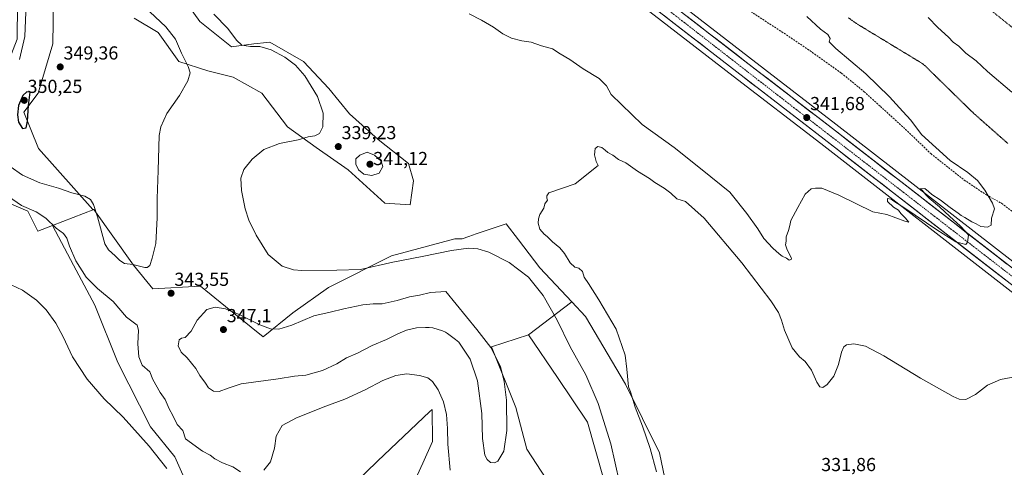
# Model space of a CAD drawing. Units: metres. Extents: x 605108 to 608591, y 4657506 to 4659871.
# Drawn here: x 607269 to 607793, y 4658668 to 4658906 of the extents above; entities that cross this region are included whole.
import ezdxf
from ezdxf.enums import TextEntityAlignment as Align

# ---------------------------------------------------------------- set-up
doc = ezdxf.new("R2010")
doc.units = ezdxf.units.M
doc.header["$MEASUREMENT"] = 0
for name, pattern in [('TRAZO_Y_PUNTO', [1, 0.5, -0.25, 0, -0.25]), ('TRAZOS', [0.75, 0.5, -0.25]), ('TRAZOS2', [0.375, 0.25, -0.125]), ('TRAZOSX2', [1.5, 1, -0.5])]:
    doc.linetypes.add(name, pattern=pattern)
for name, color, linetype, lineweight in [('Alambrada', 19, 'TRAZOS', 0), ('Arbolado forestal CxS', 92, 'Continuous', 0), ('Carretera de calzada única', 19, 'Continuous', 13), ('Carretera de calzada única Cxs', 19, 'Continuous', 13), ('Carretera de calzada única eje', 19, 'TRAZO_Y_PUNTO', 0), ('Carátula', 7, 'Continuous', 5), ('Cultivos herbáceos CxS', 92, 'Continuous', 0), ('Curva de nivel maestra', 36, 'Continuous', 30), ('Curva de nivel normal', 36, 'Continuous', 0), ('Matorral CxS', 135, 'Continuous', 0), ('Núcleo urbano CxS', 19, 'Continuous', 0), ('Pastizal CxS', 92, 'Continuous', 0), ('Punto de cota en terreno', 7, 'Continuous', 0), ('Rótulo de punto de cota en terreno', 19, 'Continuous', 0), ('Senda', 19, 'TRAZOSX2', 0), ('Vía pecuaria eje', 92, 'TRAZOS2', 0)]:
    doc.layers.add(name, color=color, linetype=linetype, lineweight=lineweight)
doc.styles.add('Arial', font='txt', dxfattribs={"height": 0.2})

# ---------------------------------------------------------------- blocks, each defined once
blk = doc.blocks.new('*U151')
at = {"layer": 'Cultivos herbáceos CxS', "color": 92, "linetype": 'Continuous', "lineweight": 0}
for points in [[(607252.8557, 4658812.4737, 338.3875), (607272.9759, 4658804.0531, 339.2554), (607278.1425, 4658793.3085, 338.2217), (607286.1101, 4658796.4241, 339.805), (607297.1543, 4658775.2089, 339.4942), (607308.5585, 4658753.9211, 337.7074), (607320.7233, 4658723.5095, 337.2819), (607338.2101, 4658689.2959, 336.1858), (607351.1349, 4658673.3297, 336.6785), (607363.1753, 4658646.1529, 335.1265)], [(607428.7227, 4658641.5959, 335.2206), (607459.0401, 4658671.0223, 335.7536), (607486.9465, 4658697.4435, 338.1955), (607488.0977, 4658698.5345, 338.4746), (607488.2229, 4658681.4043, 338.3472), (607483.2177, 4658669.9439, 337.3239), (607478.2077, 4658659.1193, 336.0951)], [(607613.7329, 4658653.2143, 333.8276), (607609.1185, 4658675.3831, 333.9391), (607591.0411, 4658712.0391, 335.1614), (607569.7895, 4658748.0347, 336.1593), (607562.5085, 4658755.7527, 336.7291), (607545.4307, 4658773.8541, 337.284), (607534.0607, 4658788.7157, 335.9578), (607527.5241, 4658797.2593, 335.6865), (607511.5067, 4658791.8995, 338.1452), (607507.7063, 4658790.6277, 338.5365), (607504.0031, 4658789.3885, 338.9729), (607500.1569, 4658789.3577, 338.884), (607466.5121, 4658780.2087, 339.8431), (607432.9233, 4658763.4467, 342.384), (607413.9395, 4658749.9725, 344.1557), (607398.1315, 4658737.1577, 345.9497), (607378.1921, 4658753.3491, 345.1867), (607364.8591, 4658764.1761, 343.3957), (607339.4269, 4658762.7049, 343.1697), (607329.1585, 4658775.3131, 344.5386), (607307.9523, 4658804.9649, 345.1779), (607307.4361, 4658804.9649, 345.0588), (607278.5763, 4658837.4373, 349.5056), (607270.8025, 4658856.7001, 349.9905), (607278.3615, 4658866.9123, 349.5713), (607286.2945, 4658893.1171, 349.3248), (607287.1435, 4658951.6893, 350.4786)], [(607329.5877, 4658906.6991, 347.1887), (607342.3201, 4658899.0597, 346.6837), (607353.3553, 4658883.7799, 345.6453), (607368.6351, 4658878.6867, 342.8938), (607382.2173, 4658875.2911, 342.0306), (607397.4963, 4658866.8023, 342.7005), (607411.0785, 4658848.9763, 340.584), (607426.3581, 4658837.9405, 339.2839), (607443.3355, 4658826.0569, 339.1349), (607462.8593, 4658808.2305, 337.5479), (607476.4417, 4658807.3817, 336.7856), (607478.1395, 4658820.1147, 336.4486), (607475.5927, 4658829.4523, 336.5876), (607459.4647, 4658842.1853, 337.7419), (607444.1851, 4658855.7673, 337.8622), (607433.1493, 4658869.3493, 337.8466), (607419.5675, 4658883.7803, 338.4421), (607401.7415, 4658893.9667, 339.4685), (607400.1137, 4658893.8039, 339.6683), (607393.2525, 4658893.1173, 340.2509), (607381.3687, 4658891.4197, 340.6568), (607364.3907, 4658905.0017, 340.9999), (607349.9601, 4658925.3743, 340.912)], [(607555.6695, 4658947.591, 343.2166), (607648.4067, 4658875.8355, 341.5502), (607694.9347, 4658839.9872, 340.8045), (607799.4415, 4658758.8395, 338.7381)], [(607548.7931, 4658661.5819, 343.2652), (607538.5013, 4658677.3615, 344.2324), (607532.6155, 4658699.5215, 344.6134), (607519.6585, 4658731.7763, 344.4798), (607539.3297, 4658738.2765, 343.7839), (607554.7601, 4658715.5585, 343.2332), (607570.8029, 4658691.8131, 342.049), (607579.3219, 4658661.8243, 341.6108)]]:
    blk.add_polyline3d(points, dxfattribs=at)
blk = doc.blocks.new('*U163')
at = {"layer": 'Matorral CxS', "color": 135, "linetype": 'Continuous', "lineweight": 0}
for points in [[(607918.8011, 4658481.8999, 328.904), (607929.3525, 4658494.9635, 329.6746), (607929.9385, 4658510.7821, 330.6695), (607925.7387, 4658519.9121, 330.8785), (607922.3225, 4658525.4289, 330.6776), (607908.8475, 4658524.8427, 330.4707), (607895.9579, 4658519.5699, 330.2155), (607882.4831, 4658510.7819, 329.9217), (607864.3213, 4658506.0945, 330.544), (607838.5431, 4658499.6501, 331.2537), (607804.6983, 4658492.1879, 331.8198), (607807.5727, 4658500.5763, 334.0432), (607807.5257, 4658506.9203, 335.6249), (607800.4877, 4658512.5751, 337.7043), (607791.5557, 4658516.3111, 338.6281), (607772.9263, 4658522.4985, 338.9763), (607762.1271, 4658539.5525, 338.5152), (607743.6133, 4658548.9225, 340.0271), (607718.7623, 4658555.0703, 340.1311), (607683.8747, 4658564.0943, 339.8736), (607655.5921, 4658582.4857, 339.7596), (607626.1823, 4658603.1905, 340.5106), (607599.9715, 4658621.3823, 340.7067), (607589.6789, 4658637.1625, 340.8779), (607579.3219, 4658661.8243, 341.6108), (607570.8029, 4658691.8131, 342.049), (607554.7601, 4658715.5585, 343.2332), (607539.3297, 4658738.2765, 343.7839), (607562.5085, 4658755.7527, 336.7291), (607569.7895, 4658748.0347, 336.1593), (607591.0411, 4658712.0391, 335.1614), (607609.1185, 4658675.3831, 333.9391), (607613.7329, 4658653.2143, 333.8276), (607620.8995, 4658629.7953, 334.9071), (607666.2571, 4658602.8739, 333.0289), (607696.9059, 4658586.6195, 333.1724), (607716.6787, 4658579.1633, 334.0685), (607730.7441, 4658584.0143, 332.266), (607733.7139, 4658582.6299, 332.173), (607744.1659, 4658577.7585, 332.2877), (607756.8033, 4658571.8675, 332.4497), (607777.2351, 4658561.2433, 332.5847), (607788.1591, 4658546.1041, 333.4299), (607802.8427, 4658538.6059, 334.4031), (607823.7475, 4658550.1923, 333.4408), (607885.2159, 4658560.2157, 329.9327), (607889.1841, 4658560.8627, 329.6189), (607914.7139, 4658549.0099, 329.1784), (607936.3833, 4658536.5601, 329.1293), (607953.3733, 4658529.5301, 328.6166), (607972.1209, 4658521.3281, 327.768), (607993.7979, 4658514.2977, 326.9212), (607997.157, 4658508.886, 327.1844), (607993.8739, 4658507.73, 327.4002), (607990.6637, 4658506.6, 327.4972), (607981.8157, 4658503.4842, 327.6277), (607919.5447, 4658482.1505, 328.8997), (607918.8011, 4658481.8999, 328.904)], [(607948.6857, 4658427.0033, 325.782), (607923.4937, 4658461.5693, 327.2666), (607921.121, 4658468.2566, 328.1665), (607923.9471, 4658469.2104, 328.2065), (607998.8047, 4658494.9229, 327.168), (608003.7402, 4658496.6183, 327.2947), (607987.9391, 4658478.5599, 327.8796), (607972.1205, 4658453.3675, 327.5051), (607948.6857, 4658427.0033, 325.782)]]:
    blk.add_polyline3d(points, close=True, dxfattribs=at)
blk = doc.blocks.new('*U164')
at = {"layer": 'Núcleo urbano CxS', "color": 19, "linetype": 'Continuous', "lineweight": 0}
for points in [[(607799.4415, 4658758.8395, 338.7381), (607694.9347, 4658839.9872, 340.8045), (607648.4067, 4658875.8355, 341.5502), (607555.6695, 4658947.591, 343.2166)], [(607548.077, 4658970.1144, 343.4155), (607656.4535, 4658886.2547, 341.6208), (607702.9955, 4658850.4031, 341.0019), (607807.5087, 4658769.2408, 338.9989), (607857.0381, 4658730.8789, 337.3561), (607896.7605, 4658700.597, 335.7229), (607943.6051, 4658664.1535, 333.0381), (607978.0539, 4658637.6852, 331.447), (608001.423, 4658620.7701, 330.211), (608047.3608, 4658586.712, 328.0498), (608092.5162, 4658554.1579, 325.5638), (608108.0961, 4658542.498, 324.9751), (608125.3754, 4658529.1443, 324.6808), (608133.3705, 4658523.3783, 324.5288), (608148.7056, 4658512.9663, 324.1445)]]:
    blk.add_polyline3d(points, dxfattribs=at)
blk = doc.blocks.new('*U188')
at = {"layer": 'Curva de nivel normal', "color": 36, "linetype": 'Continuous', "lineweight": 0}
for points in [[(607272.04, 4658914.24, 345), (607271.26, 4658896.98, 345), (607268.44, 4658884.72, 345)], [(607263.54, 4658827.74, 345), (607269.98, 4658823.18, 345), (607279.27, 4658819.18, 345), (607289.24, 4658816.28, 345), (607296.26, 4658813.85, 345), (607303.17, 4658812.05, 345), (607306.31, 4658810.23, 345), (607307.94, 4658807.63, 345), (607309.9, 4658800.94, 345), (607313.92, 4658786.58, 345), (607315.83, 4658783.45, 345), (607319.4, 4658780.29, 345), (607321.94, 4658777.79, 345), (607324.37, 4658776.25, 345), (607328.82, 4658775.6, 345), (607335.14, 4658774.05, 345), (607336.49, 4658774, 345), (607337.91, 4658775.05, 345), (607339.12, 4658779.08, 345), (607340.96, 4658786.87, 345), (607341.76, 4658800.44, 345), (607341.83, 4658810.75, 345), (607342.35, 4658825.62, 345), (607342.89, 4658844.3, 345), (607343.74, 4658848.96, 345), (607346.87, 4658856.06, 345), (607353.62, 4658865.68, 345), (607357.99, 4658873.34, 345), (607359.23, 4658877.68, 345), (607358.33, 4658880.98, 345), (607354.72, 4658888.06, 345), (607351.52, 4658895.53, 345), (607346.36, 4658902.23, 345), (607337.84, 4658910.09, 345)]]:
    blk.add_polyline3d(points, dxfattribs=at)
blk = doc.blocks.new('5PATER')
at = {"layer": 'Carátula', "linetype": 'Continuous', "lineweight": 5}
h = blk.add_hatch(color=250, dxfattribs=at)
edge = h.paths.add_edge_path()
edge.add_ellipse((0, 0.01), major_axis=(-1.33, -1.34), ratio=0.999422, start_angle=0, end_angle=360)
blk = doc.blocks.new('*U208')
at = {"layer": 'Carretera de calzada única Cxs', "color": 19, "linetype": 'Continuous', "lineweight": 13}
for points in [[(607623.65, 4658907.84, 342.31), (607627.52, 4658904.85, 342.27), (607631.39, 4658901.85, 342.15), (607635.26, 4658898.86, 342.21), (607639.14, 4658895.86, 342.05), (607643.01, 4658892.87, 342), (607646.88, 4658889.87, 341.94), (607650.75, 4658886.88, 341.88), (607654.62, 4658883.88, 341.87), (607658.5, 4658880.89, 341.75), (607662.38, 4658877.91, 341.75), (607666.26, 4658874.92, 341.66), (607670.13, 4658871.93, 341.52), (607674.01, 4658868.94, 341.61), (607677.89, 4658865.96, 341.5), (607681.77, 4658862.97, 341.44), (607685.65, 4658859.98, 341.38), (607689.53, 4658856.99, 341.26), (607693.4, 4658854.01, 341.28), (607697.28, 4658851.02, 341.16), (607701.16, 4658848.03, 341.25), (607705.03, 4658845.02, 341.16), (607708.9, 4658842.02, 341.05), (607712.77, 4658839.01, 341.06), (607716.64, 4658836.01, 340.87), (607720.51, 4658833, 340.95), (607724.38, 4658829.99, 340.84), (607728.26, 4658826.99, 340.7), (607732.13, 4658823.98, 340.74), (607736, 4658820.98, 340.52), (607739.87, 4658817.97, 340.49), (607743.74, 4658814.96, 340.39), (607747.61, 4658811.96, 340.28), (607751.48, 4658808.95, 340.31), (607755.35, 4658805.95, 340.09), (607759.22, 4658802.94, 340.05), (607763.09, 4658799.94, 340.01), (607766.96, 4658796.93, 339.93), (607770.83, 4658793.92, 339.95), (607774.7, 4658790.92, 339.7), (607778.57, 4658787.91, 339.59), (607782.45, 4658784.91, 339.57), (607786.32, 4658781.9, 339.51), (607790.19, 4658778.89, 339.45), (607794.06, 4658775.89, 339.3)], [(607793.54, 4658767.22, 339.21), (607789.67, 4658770.23, 339.26), (607785.8, 4658773.23, 339.43), (607781.93, 4658776.24, 339.42), (607778.06, 4658779.24, 339.47), (607774.18, 4658782.25, 339.65), (607770.31, 4658785.25, 339.72), (607766.44, 4658788.26, 339.92), (607762.57, 4658791.27, 339.88), (607758.7, 4658794.27, 339.93), (607754.83, 4658797.28, 340.04), (607750.96, 4658800.28, 340.09), (607747.09, 4658803.29, 340.31), (607743.22, 4658806.29, 340.21), (607739.35, 4658809.3, 340.33), (607735.48, 4658812.3, 340.45), (607731.61, 4658815.31, 340.52), (607727.74, 4658818.32, 340.69), (607723.87, 4658821.32, 340.68), (607719.99, 4658824.33, 340.81), (607716.12, 4658827.33, 340.89), (607712.25, 4658830.34, 340.83), (607708.38, 4658833.34, 340.95), (607704.51, 4658836.35, 340.99), (607700.64, 4658839.35, 341.15), (607696.77, 4658842.36, 341.22), (607692.89, 4658845.35, 341.06), (607689.02, 4658848.34, 341.28), (607685.14, 4658851.32, 341.3), (607681.26, 4658854.31, 341.49), (607677.38, 4658857.3, 341.53), (607673.51, 4658860.29, 341.4), (607669.63, 4658863.27, 341.56), (607665.75, 4658866.26, 341.56), (607661.87, 4658869.25, 341.65), (607658, 4658872.24, 341.71), (607654.12, 4658875.22, 341.71), (607650.24, 4658878.21, 341.82), (607646.37, 4658881.21, 341.77), (607642.5, 4658884.2, 341.83), (607638.62, 4658887.2, 341.94), (607634.75, 4658890.19, 341.99), (607630.88, 4658893.19, 342.19), (607627.01, 4658896.19, 342.14), (607623.14, 4658899.18, 342.21), (607619.26, 4658902.18, 342.32), (607615.39, 4658905.17, 342.52), (607611.52, 4658908.17, 342.64)]]:
    blk.add_polyline3d(points, dxfattribs=at)

msp = doc.modelspace()

# ---------------------------------------------------------------- linework, layer by layer
at = {"layer": 'Alambrada', "color": 19, "linetype": 'TRAZOS', "lineweight": 0}
msp.add_polyline3d([(607771.03, 4658922.65, 332.47), (607805.44, 4658894.93, 331.26)], dxfattribs=at)
at = {"layer": 'Arbolado forestal CxS', "color": 92, "linetype": 'Continuous', "lineweight": 0}
for points in [[(607363.18, 4658646.15, 335.13), (607351.13, 4658673.33, 336.68), (607338.21, 4658689.3, 336.19), (607320.72, 4658723.51, 337.28), (607308.56, 4658753.92, 337.71), (607297.15, 4658775.21, 339.49), (607286.11, 4658796.42, 339.81), (607307.95, 4658804.96, 345.18), (607329.16, 4658775.31, 344.54), (607339.43, 4658762.7, 343.17), (607364.86, 4658764.18, 343.4), (607378.19, 4658753.35, 345.19), (607398.13, 4658737.16, 345.95), (607413.94, 4658749.97, 344.16), (607432.92, 4658763.45, 342.38), (607466.51, 4658780.21, 339.84), (607500.16, 4658789.36, 338.88), (607504, 4658789.39, 338.97), (607507.71, 4658790.63, 338.54), (607511.51, 4658791.9, 338.15), (607527.52, 4658797.26, 335.69), (607534.06, 4658788.72, 335.96), (607545.43, 4658773.85, 337.28), (607562.51, 4658755.75, 336.73), (607539.33, 4658738.28, 343.78), (607519.66, 4658731.78, 344.48), (607532.62, 4658699.52, 344.61), (607538.5, 4658677.36, 344.23), (607548.79, 4658661.58, 343.27)], [(607307.95, 4658804.96, 345.18), (607286.11, 4658796.42, 339.81)], [(607307.95, 4658804.96, 345.18), (607329.16, 4658775.31, 344.54), (607339.43, 4658762.7, 343.17), (607364.86, 4658764.18, 343.4), (607378.19, 4658753.35, 345.19), (607398.13, 4658737.16, 345.95), (607413.94, 4658749.97, 344.16), (607432.92, 4658763.45, 342.38), (607466.51, 4658780.21, 339.84), (607500.16, 4658789.36, 338.88), (607504, 4658789.39, 338.97), (607507.71, 4658790.63, 338.54), (607511.51, 4658791.9, 338.15), (607527.52, 4658797.26, 335.69), (607534.06, 4658788.72, 335.96), (607545.43, 4658773.85, 337.28), (607562.51, 4658755.75, 336.73)], [(607286.11, 4658796.42, 339.81), (607297.15, 4658775.21, 339.49), (607308.56, 4658753.92, 337.71), (607320.72, 4658723.51, 337.28), (607338.21, 4658689.3, 336.19), (607351.13, 4658673.33, 336.68), (607363.18, 4658646.15, 335.13)], [(607562.51, 4658755.75, 336.73), (607539.33, 4658738.28, 343.78)], [(607539.33, 4658738.28, 343.78), (607519.66, 4658731.78, 344.48), (607532.62, 4658699.52, 344.61), (607538.5, 4658677.36, 344.23), (607548.79, 4658661.58, 343.27), (607561.55, 4658656.61, 342.81), (607574.93, 4658652.91, 342.28), (607582.66, 4658640.28, 341.89), (607582.14, 4658624.41, 341.84), (607578.42, 4658611.06, 341.62), (607576.58, 4658601.53, 341.51), (607581.76, 4658589.51, 341.36), (607601.51, 4658585.23, 341.07), (607620.28, 4658569.17, 340.16), (607649.93, 4658545.6, 340.71), (607675.02, 4658517.47, 340.28), (607703.21, 4658506.73, 339.61), (607740.82, 4658495.61, 339.13), (607788.63, 4658480.76, 331.75), (607791.3, 4658457.71, 329.16), (607791.52, 4658457.48, 329.15), (607791.47, 4658455.17, 329.49)], [(607478.21, 4658659.12, 336.1), (607483.22, 4658669.94, 337.32), (607488.22, 4658681.4, 338.35), (607488.1, 4658698.53, 338.47), (607486.95, 4658697.44, 338.2), (607459.04, 4658671.02, 335.75), (607428.72, 4658641.6, 335.22)], [(607428.72, 4658641.6, 335.22), (607459.04, 4658671.02, 335.75), (607486.95, 4658697.44, 338.2), (607488.1, 4658698.53, 338.47), (607488.22, 4658681.4, 338.35), (607483.22, 4658669.94, 337.32), (607478.21, 4658659.12, 336.1)]]:
    msp.add_polyline3d(points, dxfattribs=at)
at = {"layer": 'Carretera de calzada única', "color": 19, "linetype": 'Continuous', "lineweight": 13}
for points in [[(608170.99, 4658500.19), (608161.64, 4658503.23), (608153.57, 4658506.62), (608147.1, 4658510.43), (608131.65, 4658520.92), (608123.58, 4658526.74), (608106.28, 4658540.11), (608090.74, 4658551.74), (608045.59, 4658584.29), (607999.65, 4658618.35), (607976.26, 4658635.28), (607941.77, 4658661.78), (607894.93, 4658698.22), (607855.21, 4658728.5), (607805.67, 4658766.87), (607701.16, 4658848.03), (607654.62, 4658883.88), (607546.23, 4658967.75)], [(607541.82, 4658962.1), (607650.24, 4658878.21), (607696.77, 4658842.36), (607801.28, 4658761.21)]]:
    msp.add_lwpolyline(points, dxfattribs=at)
at = {"layer": 'Carretera de calzada única eje', "color": 19, "linetype": 'TRAZO_Y_PUNTO', "lineweight": 0}
msp.add_lwpolyline([(607288.21, 4659171.65), (607357.27, 4659114.15), (607471.35, 4659021.91), (607664.62, 4658871.53), (607797.13, 4658769.11), (607899.06, 4658690.17), (608043.45, 4658581.73), (608060.56, 4658569.41)], dxfattribs=at)
at = {"layer": 'Cultivos herbáceos CxS', "color": 92, "linetype": 'Continuous', "lineweight": 0}
for points in [[(607267.78, 4658951.75, 345.68), (607267.29, 4658895.66, 344.68), (607263.04, 4658884.63, 344.52), (607255.4, 4658880.38, 343.76), (607246.06, 4658874.44, 342.53), (607236.75, 4658854.17, 339.83), (607237.58, 4658831.15, 338.79), (607252.86, 4658812.47, 338.39), (607272.98, 4658804.05, 339.26), (607278.14, 4658793.31, 338.22), (607286.11, 4658796.42, 339.81)], [(607287.14, 4658951.69, 350.48), (607286.29, 4658893.12, 349.32), (607278.36, 4658866.91, 349.57), (607270.8, 4658856.7, 349.99), (607278.58, 4658837.44, 349.51), (607307.44, 4658804.96, 345.06), (607307.95, 4658804.96, 345.18)], [(607555.67, 4658947.59, 343.22), (607648.41, 4658875.84, 341.55), (607694.93, 4658839.99, 340.8), (607799.44, 4658758.84, 338.74)], [(607349.96, 4658925.37, 340.91), (607364.39, 4658905, 341), (607381.37, 4658891.42, 340.66), (607393.25, 4658893.12, 340.25), (607400.11, 4658893.8, 339.67), (607401.74, 4658893.97, 339.47), (607419.57, 4658883.78, 338.44), (607433.15, 4658869.35, 337.85), (607444.19, 4658855.77, 337.86), (607459.46, 4658842.19, 337.74), (607475.59, 4658829.45, 336.59), (607478.14, 4658820.11, 336.45), (607476.44, 4658807.38, 336.79), (607462.86, 4658808.23, 337.55), (607443.34, 4658826.06, 339.13), (607426.36, 4658837.94, 339.28), (607411.08, 4658848.98, 340.58), (607397.5, 4658866.8, 342.7), (607382.22, 4658875.29, 342.03), (607368.64, 4658878.69, 342.89), (607353.36, 4658883.78, 345.65), (607342.32, 4658899.06, 346.68), (607329.59, 4658906.7, 347.19)], [(607307.95, 4658804.96, 345.18), (607329.16, 4658775.31, 344.54), (607339.43, 4658762.7, 343.17), (607364.86, 4658764.18, 343.4), (607378.19, 4658753.35, 345.19), (607398.13, 4658737.16, 345.95), (607413.94, 4658749.97, 344.16), (607432.92, 4658763.45, 342.38), (607466.51, 4658780.21, 339.84), (607500.16, 4658789.36, 338.88), (607504, 4658789.39, 338.97), (607507.71, 4658790.63, 338.54), (607511.51, 4658791.9, 338.15), (607527.52, 4658797.26, 335.69), (607534.06, 4658788.72, 335.96), (607545.43, 4658773.85, 337.28), (607562.51, 4658755.75, 336.73)], [(607286.11, 4658796.42, 339.81), (607297.15, 4658775.21, 339.49), (607308.56, 4658753.92, 337.71), (607320.72, 4658723.51, 337.28), (607338.21, 4658689.3, 336.19), (607351.13, 4658673.33, 336.68), (607363.18, 4658646.15, 335.13)], [(607562.51, 4658755.75, 336.73), (607569.79, 4658748.03, 336.16), (607591.04, 4658712.04, 335.16), (607609.12, 4658675.38, 333.94), (607613.73, 4658653.21, 333.83), (607620.9, 4658629.8, 334.91), (607666.26, 4658602.87, 333.03), (607696.91, 4658586.62, 333.17), (607716.68, 4658579.16, 334.07), (607730.74, 4658584.01, 332.27), (607733.71, 4658582.63, 332.17), (607744.17, 4658577.76, 332.29), (607756.8, 4658571.87, 332.45), (607777.24, 4658561.24, 332.58), (607788.16, 4658546.1, 333.43), (607802.84, 4658538.61, 334.4)], [(607539.33, 4658738.28, 343.78), (607519.66, 4658731.78, 344.48), (607532.62, 4658699.52, 344.61), (607538.5, 4658677.36, 344.23), (607548.79, 4658661.58, 343.27), (607561.55, 4658656.61, 342.81), (607574.93, 4658652.91, 342.28), (607582.66, 4658640.28, 341.89), (607582.14, 4658624.41, 341.84), (607578.42, 4658611.06, 341.62), (607576.58, 4658601.53, 341.51), (607581.76, 4658589.51, 341.36), (607601.51, 4658585.23, 341.07), (607620.28, 4658569.17, 340.16), (607649.93, 4658545.6, 340.71), (607675.02, 4658517.47, 340.28), (607703.21, 4658506.73, 339.61), (607740.82, 4658495.61, 339.13), (607788.63, 4658480.76, 331.75), (607791.3, 4658457.71, 329.16), (607791.52, 4658457.48, 329.15), (607791.47, 4658455.17, 329.49)], [(607539.33, 4658738.28, 343.78), (607554.76, 4658715.56, 343.23), (607570.8, 4658691.81, 342.05), (607579.32, 4658661.82, 341.61), (607589.68, 4658637.16, 340.88), (607599.97, 4658621.38, 340.71), (607626.18, 4658603.19, 340.51), (607655.59, 4658582.49, 339.76), (607683.87, 4658564.09, 339.87), (607718.76, 4658555.07, 340.13), (607743.61, 4658548.92, 340.03), (607762.13, 4658539.55, 338.52), (607772.93, 4658522.5, 338.98), (607791.56, 4658516.31, 338.63), (607800.49, 4658512.58, 337.7)], [(607428.72, 4658641.6, 335.22), (607459.04, 4658671.02, 335.75), (607486.95, 4658697.44, 338.2), (607488.1, 4658698.53, 338.47), (607488.22, 4658681.4, 338.35), (607483.22, 4658669.94, 337.32), (607478.21, 4658659.12, 336.1)]]:
    msp.add_polyline3d(points, dxfattribs=at)
at = {"layer": 'Curva de nivel maestra', "color": 36, "linetype": 'Continuous', "lineweight": 30}
msp.add_polyline3d([(607270.06, 4658848, 350), (607271.94, 4658848.32, 350), (607272.77, 4658851.97, 350), (607273.21, 4658860.3, 350), (607274.14, 4658867.29, 350), (607272.44, 4658867.53, 350), (607270.21, 4658865.65, 350), (607267.94, 4658860.22, 350), (607267.34, 4658855.31, 350), (607268.02, 4658851.4, 350), (607270.06, 4658848, 350)], dxfattribs=at)
at = {"layer": 'Curva de nivel normal', "color": 36, "linetype": 'Continuous', "lineweight": 0}
for points in [[(607587.77, 4658659.6, 340), (607583.25, 4658680.21, 340), (607576.49, 4658701.62, 340), (607569.98, 4658716.94, 340), (607561.65, 4658731.78, 340), (607554.6, 4658746.02, 340), (607547.25, 4658759.17, 340), (607539.48, 4658768.83, 340), (607529.07, 4658776.79, 340), (607518.3, 4658782.19, 340), (607512.4, 4658784.03, 340), (607507.48, 4658784.28, 340), (607498.45, 4658783.17, 340), (607482.79, 4658779.92, 340), (607467.1, 4658776.83, 340), (607450.02, 4658772.95, 340), (607437.43, 4658772.58, 340), (607418.79, 4658772.49, 340), (607414.25, 4658772.84, 340), (607408.22, 4658774.68, 340), (607400.78, 4658780.97, 340), (607394.38, 4658791.17, 340), (607390.47, 4658799.24, 340), (607388.56, 4658805.33, 340), (607386.55, 4658814.99, 340), (607386.24, 4658821.58, 340), (607387.91, 4658826.28, 340), (607392.33, 4658831.7, 340), (607398.46, 4658836.82, 340), (607406.8, 4658840.11, 340), (607416.79, 4658841.96, 340), (607422.09, 4658843.67, 340), (607425.67, 4658844.08, 340), (607428.09, 4658845.34, 340), (607429.85, 4658848.91, 340), (607430.02, 4658856.26, 340), (607427.05, 4658865, 340), (607420.43, 4658876, 340), (607415.46, 4658881.69, 340), (607409.73, 4658886.02, 340), (607402.47, 4658889.96, 340), (607396.39, 4658891.67, 340), (607391.47, 4658891.68, 340), (607386.86, 4658892.4, 340), (607383.96, 4658895.02, 340), (607379.34, 4658901.32, 340), (607371.83, 4658908.89, 340)], [(607507.84, 4658909.05, 340), (607514.31, 4658905.69, 340), (607520.74, 4658902.01, 340), (607525.7, 4658898.33, 340), (607530.38, 4658896.04, 340), (607535.86, 4658894.61, 340), (607540.78, 4658894.05, 340), (607546.23, 4658892.12, 340), (607552.14, 4658890.36, 340), (607556.28, 4658887.84, 340), (607561.48, 4658884.72, 340), (607568.56, 4658879.84, 340), (607576.93, 4658874.67, 340), (607580.89, 4658870.73, 340), (607583.37, 4658866.2, 340), (607588.96, 4658860.76, 340), (607599.86, 4658850.09, 340), (607616.93, 4658837.98, 340), (607631.83, 4658826.04, 340), (607646.56, 4658814.18, 340), (607655.56, 4658802.72, 340), (607661.45, 4658794.66, 340), (607664.68, 4658789.57, 340), (607669.4, 4658784.31, 340), (607672.83, 4658781.41, 340), (607674.44, 4658780.02, 340), (607676.72, 4658778.96, 340), (607678.14, 4658777.98, 340), (607679.25, 4658778.22, 340), (607679.33, 4658779, 340), (607676.99, 4658783.5, 340), (607676.24, 4658786.05, 340), (607676.51, 4658788.01, 340), (607676.54, 4658790.34, 340), (607677.85, 4658793.76, 340), (607678.43, 4658796.34, 340), (607678.99, 4658799.09, 340), (607682.76, 4658806.01, 340), (607686.68, 4658813.08, 340), (607689.88, 4658815.96, 340), (607692.21, 4658816.19, 340), (607695.52, 4658816.26, 340), (607704.56, 4658812.47, 340), (607722.64, 4658803.7, 340), (607730.08, 4658802.2, 340), (607739.74, 4658798.65, 340), (607741.92, 4658798.17, 340), (607739.92, 4658800.49, 340), (607737.62, 4658802.87, 340), (607736.3, 4658804.55, 340), (607733.63, 4658806.21, 340), (607730.52, 4658809.25, 340), (607730.49, 4658810.69, 340), (607732.42, 4658810.49, 340), (607733.81, 4658809.38, 340), (607739.75, 4658805.66, 340), (607756.8, 4658794.05, 340), (607766.86, 4658787.74, 340), (607772.13, 4658786.37, 340), (607773.02, 4658787.57, 340), (607773.57, 4658791.28, 340), (607772.07, 4658793.14, 340), (607769.22, 4658796.26, 340), (607763.62, 4658801.2, 340), (607758.12, 4658806.37, 340), (607752.68, 4658810.92, 340), (607750.76, 4658812.83, 340), (607749.17, 4658815.08, 340), (607747.95, 4658815.85, 340), (607750.34, 4658816.06, 340), (607752.32, 4658814.56, 340), (607754, 4658812.91, 340), (607758.5, 4658810.08, 340), (607763.75, 4658806, 340), (607768.09, 4658803.01, 340), (607769.74, 4658801.66, 340), (607771.73, 4658800.65, 340), (607775.43, 4658798.35, 340), (607777.67, 4658797.26, 340), (607780.12, 4658795.91, 340), (607783.7, 4658795.46, 340), (607785.61, 4658796.55, 340), (607785.84, 4658800.36, 340), (607787.52, 4658805.26, 340), (607786.4, 4658808.32, 340), (607782.27, 4658815.19, 340), (607778.37, 4658820.29, 340), (607773.29, 4658824.54, 340), (607763.75, 4658831, 340), (607748.64, 4658844.85, 340), (607742.95, 4658852.55, 340), (607738.66, 4658857.06, 340), (607731.57, 4658864.94, 340), (607718.96, 4658877.2, 340), (607702.94, 4658890.68, 340), (607699.41, 4658894.24, 340), (607699.97, 4658896, 340), (607698.67, 4658898, 340), (607694.89, 4658900.82, 340), (607687.58, 4658907.61, 340)], [(607796.69, 4658867.36, 335), (607783.76, 4658878.39, 335), (607777.59, 4658884.04, 335), (607772.15, 4658888.06, 335), (607768.37, 4658891.87, 335), (607765.44, 4658894.05, 335), (607762.98, 4658896.67, 335), (607757.32, 4658901.8, 335), (607752.09, 4658907.15, 335)], [(607607.5, 4658665.32, 335), (607604.14, 4658677.72, 335), (607600.06, 4658689.64, 335), (607596.13, 4658699.7, 335), (607593.65, 4658707.89, 335), (607592.59, 4658710.5, 335), (607591.77, 4658720.02, 335), (607590.77, 4658727.35, 335), (607585.99, 4658741.27, 335), (607576.84, 4658756.88, 335), (607571.3, 4658765.58, 335), (607568.96, 4658768.87, 335), (607568.07, 4658771.97, 335), (607566.16, 4658773.73, 335), (607564.06, 4658774.3, 335), (607561.61, 4658776.51, 335), (607558.57, 4658781.47, 335), (607555.99, 4658784.56, 335), (607552.14, 4658787.7, 335), (607549.32, 4658790.56, 335), (607547.82, 4658791.72, 335), (607545.44, 4658794.5, 335), (607544.46, 4658797.68, 335), (607544.77, 4658800.01, 335), (607545.41, 4658802.34, 335), (607547.47, 4658805.68, 335), (607548.04, 4658808.01, 335), (607549.5, 4658809.84, 335), (607549.24, 4658810.99, 335), (607549.18, 4658812.17, 335), (607550.3, 4658813.72, 335), (607564.24, 4658818.62, 335), (607576.39, 4658828.42, 335), (607575.35, 4658830.45, 335), (607574.44, 4658834.01, 335), (607574.94, 4658837.43, 335), (607576.28, 4658838.38, 335), (607578.34, 4658837.99, 335), (607580.28, 4658836.51, 335), (607581.61, 4658835.18, 335), (607584.35, 4658833.92, 335), (607587.34, 4658831.57, 335), (607591.14, 4658829.7, 335), (607597.49, 4658825.39, 335), (607603.8, 4658821.37, 335), (607606.71, 4658819.28, 335), (607611.62, 4658816.36, 335), (607615.13, 4658813.68, 335), (607618.27, 4658810.67, 335), (607622.89, 4658809.12, 335), (607632.82, 4658800.32, 335), (607652.91, 4658776.54, 335), (607668.39, 4658756.24, 335), (607672.53, 4658750.1, 335), (607674.02, 4658746.09, 335), (607675.61, 4658740.69, 335), (607679.82, 4658731.35, 335), (607683.73, 4658726.43, 335), (607686.7, 4658723.99, 335), (607690, 4658719.45, 335), (607692.8, 4658713.06, 335), (607694.41, 4658710.5, 335), (607696.14, 4658710.24, 335), (607698.45, 4658711.73, 335), (607701.92, 4658716.2, 335), (607704.44, 4658722.35, 335), (607706.05, 4658729.02, 335), (607707.23, 4658731.83, 335), (607708.63, 4658732.86, 335), (607712.52, 4658733.35, 335), (607718.77, 4658732.12, 335), (607728.58, 4658727.11, 335), (607748.04, 4658715.06, 335), (607765.49, 4658705.38, 335), (607768.66, 4658704.03, 335), (607772.25, 4658703.72, 335), (607777.34, 4658706.54, 335), (607783.63, 4658711.44, 335), (607790.68, 4658714.42, 335), (607799.09, 4658715.99, 335)], [(607456.02, 4658823.04, 340), (607459.82, 4658824.34, 340), (607461.82, 4658827.75, 340), (607460.95, 4658830.7, 340), (607457.44, 4658833.87, 340), (607453.57, 4658835.46, 340), (607449.61, 4658833.78, 340), (607447.44, 4658831.85, 340), (607447.41, 4658829.02, 340), (607448.9, 4658826.08, 340), (607451.82, 4658823.74, 340), (607456.02, 4658823.04, 340)], [(607258.61, 4658814.59, 340), (607269.58, 4658807.12, 340), (607277.28, 4658803.63, 340), (607282.47, 4658800.24, 340), (607288.06, 4658795.07, 340), (607291.92, 4658792.18, 340), (607293.69, 4658789.7, 340), (607295.09, 4658785.33, 340), (607298.52, 4658777.64, 340), (607304.04, 4658768.93, 340), (607309.95, 4658762.84, 340), (607318.34, 4658755.91, 340), (607325.35, 4658747.63, 340), (607329.05, 4658744.96, 340), (607331.07, 4658743.3, 340), (607331.72, 4658740.61, 340), (607331.54, 4658733.43, 340), (607332.05, 4658726.46, 340), (607333.82, 4658722.11, 340), (607337.9, 4658718.47, 340), (607339.39, 4658714.47, 340), (607343.37, 4658707.5, 340), (607345.98, 4658703.76, 340), (607348.11, 4658698.74, 340), (607350.16, 4658695.31, 340), (607352.33, 4658690.51, 340), (607355.47, 4658687.3, 340), (607356.77, 4658682.8, 340), (607365.82, 4658676.37, 340), (607369.9, 4658674.12, 340), (607372.5, 4658672.24, 340), (607376.56, 4658670.16, 340), (607381.96, 4658668.02, 340), (607386.17, 4658665.25, 340)], [(607261.1, 4658766.32, 335), (607269.98, 4658761.94, 335), (607277.52, 4658756.72, 335), (607282.62, 4658751.58, 335), (607287.73, 4658744.39, 335), (607291.67, 4658737.15, 335), (607296.68, 4658726.58, 335), (607304.4, 4658714.54, 335), (607313.56, 4658704.15, 335), (607323.64, 4658694.42, 335), (607337.52, 4658678.99, 335), (607346.95, 4658667.07, 335)], [(607488.48, 4658741.85, 345), (607493.69, 4658740.28, 345), (607495.21, 4658739.63, 345), (607496.29, 4658738.93, 345), (607500.62, 4658735.8, 345), (607502.26, 4658734.23, 345), (607508.43, 4658725.17, 345), (607512.31, 4658713.81, 345), (607514.52, 4658696.39, 345), (607514.98, 4658682.99, 345), (607516.24, 4658674.11, 345), (607517.39, 4658671.79, 345), (607519.24, 4658670.22, 345), (607521.34, 4658670.04, 345), (607523.03, 4658670.89, 345), (607526.24, 4658676.3, 345), (607527.82, 4658687.33, 345), (607527.64, 4658703.44, 345), (607526.52, 4658713.35, 345), (607524.53, 4658721.31, 345), (607519.35, 4658731.53, 345), (607511.85, 4658741.01, 345), (607495.37, 4658761.27, 345), (607487.19, 4658760.76, 345), (607481.39, 4658759.39, 345), (607475.97, 4658758.35, 345), (607469.5, 4658756.45, 345), (607461.45, 4658754.75, 345), (607456.75, 4658754.65, 345), (607451.19, 4658754.09, 345), (607441.19, 4658752.08, 345), (607433.79, 4658750.2, 345), (607425.12, 4658748.25, 345), (607413.46, 4658743.34, 345), (607406.46, 4658741.26, 345), (607402.13, 4658741.43, 345), (607396.46, 4658743.58, 345), (607385.46, 4658749.12, 345), (607378.13, 4658752.04, 345), (607372.57, 4658753.02, 345), (607368.24, 4658751.66, 345), (607362.97, 4658746.08, 345), (607359.81, 4658740.16, 345), (607356.57, 4658736.74, 345), (607354.78, 4658736.44, 345), (607353.52, 4658735.51, 345), (607352.89, 4658732.36, 345), (607354.5, 4658728.96, 345), (607357.65, 4658726.01, 345), (607362.32, 4658720.34, 345), (607364.54, 4658716.62, 345), (607367.54, 4658712.49, 345), (607369.07, 4658709.99, 345), (607371.76, 4658708.16, 345), (607374.77, 4658707.98, 345), (607379.48, 4658709.8, 345), (607386.51, 4658712.21, 345), (607406.23, 4658714.84, 345), (607414.82, 4658716.26, 345), (607420.88, 4658716.76, 345), (607429.79, 4658719.19, 345), (607437.45, 4658722.73, 345), (607442.45, 4658725.95, 345), (607448.45, 4658728.5, 345), (607456.12, 4658732.59, 345), (607463.79, 4658735.79, 345), (607469.79, 4658738.8, 345), (607474.45, 4658740.64, 345), (607479.84, 4658741.85, 345), (607484.61, 4658742.17, 345), (607486.58, 4658742.17, 345), (607488.48, 4658741.85, 345)], [(607398.59, 4658666.25, 340), (607402.07, 4658670.69, 340), (607404.18, 4658677.81, 340), (607405.13, 4658684.32, 340), (607408.27, 4658690.02, 340), (607415.88, 4658693.97, 340), (607431.47, 4658700.28, 340), (607441.63, 4658703.9, 340), (607452.53, 4658708.93, 340), (607461.92, 4658713.82, 340), (607468.75, 4658716.62, 340), (607474.6, 4658717.48, 340), (607481.45, 4658716.56, 340), (607485.77, 4658715.26, 340), (607488.25, 4658713.36, 340), (607491.32, 4658708.89, 340), (607494.22, 4658702.49, 340), (607495.74, 4658695.75, 340), (607496.29, 4658688.35, 340), (607496.45, 4658679.97, 340), (607497.69, 4658666.14, 340)]]:
    msp.add_polyline3d(points, dxfattribs=at)
at = {"layer": 'Matorral CxS', "color": 135, "linetype": 'Continuous', "lineweight": 0}
for points in [[(607287.14, 4658951.69, 350.48), (607286.29, 4658893.12, 349.32), (607278.36, 4658866.91, 349.57), (607270.8, 4658856.7, 349.99), (607278.58, 4658837.44, 349.51), (607307.44, 4658804.96, 345.06), (607307.95, 4658804.96, 345.18), (607286.11, 4658796.42, 339.81), (607278.14, 4658793.31, 338.22), (607278.14, 4658793.31, 338.22), (607272.98, 4658804.05, 339.26), (607252.86, 4658812.47, 338.39), (607237.58, 4658831.15, 338.79), (607236.75, 4658854.17, 339.83), (607246.06, 4658874.44, 342.53), (607255.4, 4658880.38, 343.76), (607263.04, 4658884.63, 344.52), (607267.29, 4658895.66, 344.68), (607267.78, 4658951.75, 345.68)], [(607267.78, 4658951.75, 345.68), (607267.29, 4658895.66, 344.68), (607263.04, 4658884.63, 344.52), (607255.4, 4658880.38, 343.76), (607246.06, 4658874.44, 342.53), (607236.75, 4658854.17, 339.83), (607237.58, 4658831.15, 338.79), (607252.86, 4658812.47, 338.39), (607272.98, 4658804.05, 339.26), (607278.14, 4658793.31, 338.22), (607286.11, 4658796.42, 339.81)], [(607287.14, 4658951.69, 350.48), (607286.29, 4658893.12, 349.32), (607278.36, 4658866.91, 349.57), (607270.8, 4658856.7, 349.99), (607278.58, 4658837.44, 349.51), (607307.44, 4658804.96, 345.06), (607307.95, 4658804.96, 345.18)], [(607349.96, 4658925.37, 340.91), (607364.39, 4658905, 341), (607381.37, 4658891.42, 340.66), (607393.25, 4658893.12, 340.25), (607400.11, 4658893.8, 339.67), (607401.74, 4658893.97, 339.47), (607419.57, 4658883.78, 338.44), (607433.15, 4658869.35, 337.85), (607444.19, 4658855.77, 337.86), (607459.46, 4658842.19, 337.74), (607475.59, 4658829.45, 336.59), (607478.14, 4658820.11, 336.45), (607476.44, 4658807.38, 336.79), (607462.86, 4658808.23, 337.55), (607443.34, 4658826.06, 339.13), (607426.36, 4658837.94, 339.28), (607411.08, 4658848.98, 340.58), (607397.5, 4658866.8, 342.7), (607382.22, 4658875.29, 342.03), (607368.64, 4658878.69, 342.89), (607353.36, 4658883.78, 345.65), (607342.32, 4658899.06, 346.68), (607329.59, 4658906.7, 347.19)], [(607349.96, 4658925.37, 340.91), (607364.39, 4658905, 341), (607381.37, 4658891.42, 340.66), (607393.25, 4658893.12, 340.25), (607400.11, 4658893.8, 339.67), (607401.74, 4658893.97, 339.47), (607419.57, 4658883.78, 338.44), (607433.15, 4658869.35, 337.85), (607444.19, 4658855.77, 337.86), (607459.46, 4658842.19, 337.74), (607475.59, 4658829.45, 336.59), (607478.14, 4658820.11, 336.45), (607476.44, 4658807.38, 336.79), (607462.86, 4658808.23, 337.55), (607443.34, 4658826.06, 339.13), (607426.36, 4658837.94, 339.28), (607411.08, 4658848.98, 340.58), (607397.5, 4658866.8, 342.7), (607382.22, 4658875.29, 342.03), (607368.64, 4658878.69, 342.89), (607353.36, 4658883.78, 345.65), (607342.32, 4658899.06, 346.68), (607329.59, 4658906.7, 347.19)], [(607307.95, 4658804.96, 345.18), (607286.11, 4658796.42, 339.81)], [(607562.51, 4658755.75, 336.73), (607539.33, 4658738.28, 343.78)], [(607562.51, 4658755.75, 336.73), (607569.79, 4658748.03, 336.16), (607591.04, 4658712.04, 335.16), (607609.12, 4658675.38, 333.94), (607613.73, 4658653.21, 333.83), (607620.9, 4658629.8, 334.91), (607666.26, 4658602.87, 333.03), (607696.91, 4658586.62, 333.17), (607716.68, 4658579.16, 334.07), (607730.74, 4658584.01, 332.27), (607733.71, 4658582.63, 332.17), (607744.17, 4658577.76, 332.29), (607756.8, 4658571.87, 332.45), (607777.24, 4658561.24, 332.58), (607788.16, 4658546.1, 333.43), (607802.84, 4658538.61, 334.4)], [(607539.33, 4658738.28, 343.78), (607554.76, 4658715.56, 343.23), (607570.8, 4658691.81, 342.05), (607579.32, 4658661.82, 341.61), (607589.68, 4658637.16, 340.88), (607599.97, 4658621.38, 340.71), (607626.18, 4658603.19, 340.51), (607655.59, 4658582.49, 339.76), (607683.87, 4658564.09, 339.87), (607718.76, 4658555.07, 340.13), (607743.61, 4658548.92, 340.03), (607762.13, 4658539.55, 338.52), (607772.93, 4658522.5, 338.98), (607791.56, 4658516.31, 338.63), (607800.49, 4658512.58, 337.7)]]:
    msp.add_polyline3d(points, dxfattribs=at)
at = {"layer": 'Núcleo urbano CxS', "color": 19, "linetype": 'Continuous', "lineweight": 0}
for points in [[(607548.08, 4658970.11, 343.42), (607656.45, 4658886.25, 341.62), (607703, 4658850.4, 341), (607807.51, 4658769.24, 339), (607857.04, 4658730.88, 337.36), (607896.76, 4658700.6, 335.72), (607943.61, 4658664.15, 333.04), (607978.05, 4658637.69, 331.45), (608001.42, 4658620.77, 330.21), (608047.36, 4658586.71, 328.05), (608092.52, 4658554.16, 325.56), (608108.1, 4658542.5, 324.98), (608125.38, 4658529.14, 324.68), (608133.37, 4658523.38, 324.53), (608148.71, 4658512.97, 324.14), (608154.92, 4658509.31, 324.05), (608162.69, 4658506.04, 323.67), (608171.71, 4658503.11, 323.77), (608171.77, 4658503.09, 323.77), (608173.78, 4658502.57, 323.72)], [(607555.67, 4658947.59, 343.22), (607648.41, 4658875.84, 341.55), (607694.93, 4658839.99, 340.8), (607799.44, 4658758.84, 338.74)]]:
    msp.add_polyline3d(points, dxfattribs=at)
at = {"layer": 'Pastizal CxS', "color": 92, "linetype": 'Continuous', "lineweight": 0}
for points in [[(608148.71, 4658512.97, 324.14), (608133.37, 4658523.38, 324.53), (608125.38, 4658529.14, 324.68), (608108.1, 4658542.5, 324.98), (608092.52, 4658554.16, 325.56), (608047.36, 4658586.71, 328.05), (608001.42, 4658620.77, 330.21), (607978.05, 4658637.69, 331.45), (607943.61, 4658664.15, 333.04), (607896.76, 4658700.6, 335.72), (607857.04, 4658730.88, 337.36), (607807.51, 4658769.24, 339), (607703, 4658850.4, 341), (607656.45, 4658886.25, 341.62), (607548.08, 4658970.11, 343.42)], [(607548.08, 4658970.11, 343.42), (607656.45, 4658886.25, 341.62), (607703, 4658850.4, 341), (607807.51, 4658769.24, 339), (607857.04, 4658730.88, 337.36), (607896.76, 4658700.6, 335.72), (607943.61, 4658664.15, 333.04), (607978.05, 4658637.69, 331.45), (608001.42, 4658620.77, 330.21), (608047.36, 4658586.71, 328.05), (608092.52, 4658554.16, 325.56), (608108.1, 4658542.5, 324.98), (608125.38, 4658529.14, 324.68), (608133.37, 4658523.38, 324.53), (608148.71, 4658512.97, 324.14), (608154.92, 4658509.31, 324.05), (608162.69, 4658506.04, 323.67), (608171.71, 4658503.11, 323.77), (608171.77, 4658503.09, 323.77), (608173.78, 4658502.57, 323.72)]]:
    msp.add_polyline3d(points, dxfattribs=at)
at = {"layer": 'Senda', "color": 19, "linetype": 'TRAZOSX2', "lineweight": 0}
msp.add_lwpolyline([(607642.62, 4658920.08), (607674.15, 4658899.55), (607687.91, 4658890.34), (607705.9, 4658877.53), (607717.97, 4658867.69), (607726.75, 4658859.75), (607740.09, 4658847.58), (607753.53, 4658834.67), (607771.31, 4658820.6), (607783.16, 4658812.66), (607791.21, 4658808.21), (607806.13, 4658796.89)], dxfattribs=at)
at = {"layer": 'Vía pecuaria eje', "color": 92, "linetype": 'TRAZOS2', "lineweight": 0}
msp.add_polyline3d([(607709.64, 4658907.02, 336.47), (607713.4, 4658904.23, 336.48), (607717.41, 4658901.8, 336.51), (607721.41, 4658899.37, 336.57), (607725.42, 4658896.93, 336.62), (607729.43, 4658894.5, 336.58), (607733.43, 4658892.07, 336.57), (607737.44, 4658889.64, 336.67), (607741.45, 4658887.21, 336.61), (607745.46, 4658884.78, 336.7), (607749.46, 4658882.35, 336.88), (607752.84, 4658879.05, 337.04), (607756.22, 4658875.75, 337.14), (607759.6, 4658872.46, 337.3), (607762.98, 4658869.16, 337.39), (607766.37, 4658865.86, 337.51), (607769.75, 4658862.56, 337.51), (607773.13, 4658859.26, 337.58), (607776.51, 4658855.97, 337.72), (607780.11, 4658852.79, 337.76), (607783.71, 4658849.61, 337.65), (607787.31, 4658846.43, 337.59), (607790.91, 4658843.26, 337.52), (607794.51, 4658840.08, 337.7)], dxfattribs=at)

# ---------------------------------------------------------------- block references
at = {"layer": 'Carretera de calzada única Cxs', "color": 19, "linetype": 'Continuous', "lineweight": 13}
msp.add_blockref('*U208', (0, 0), dxfattribs=at)
at = {"layer": 'Cultivos herbáceos CxS', "color": 92, "linetype": 'Continuous', "lineweight": 0}
msp.add_blockref('*U151', (0, 0), dxfattribs=at)
at = {"layer": 'Curva de nivel normal', "color": 36, "linetype": 'Continuous', "lineweight": 0}
msp.add_blockref('*U188', (0, 0), dxfattribs=at)
at = {"layer": 'Matorral CxS', "color": 135, "linetype": 'Continuous', "lineweight": 0}
msp.add_blockref('*U163', (0, 0), dxfattribs=at)
at = {"layer": 'Núcleo urbano CxS', "color": 19, "linetype": 'Continuous', "lineweight": 0}
msp.add_blockref('*U164', (0, 0), dxfattribs=at)
at = {"layer": 'Punto de cota en terreno', "linetype": 'Continuous', "lineweight": 0}
for p in [(607290.14, 4658880.8, 349.36), (607271, 4658863, 350.25), (607687.5, 4658853.85, 341.68), (607438.15, 4658838.39, 339.23), (607455, 4658829, 341.12), (607349.14, 4658760.33, 343.55), (607377, 4658741, 347.1)]:
    msp.add_blockref('5PATER', p, dxfattribs=at)

# ---------------------------------------------------------------- texts
at = {"layer": 'Rótulo de punto de cota en terreno', "color": 19, "linetype": 'Continuous', "lineweight": 0, "style": 'Arial'}
for s, p in [('349,36', (607291.9, 4658882.56)), ('350,25', (607272.76, 4658864.76)), ('341,68', (607689.26, 4658855.61)), ('339,23', (607439.91, 4658840.15)), ('341,12', (607456.76, 4658826.36)), ('343,55', (607350.9, 4658762.09)), ('347,1', (607378.76, 4658742.76)), ('331,86', (607695.2, 4658663.49))]:
    msp.add_text(s, height=7, dxfattribs=at).set_placement(p, align=Align.BOTTOM_LEFT)

doc.saveas('drawing.dxf')
